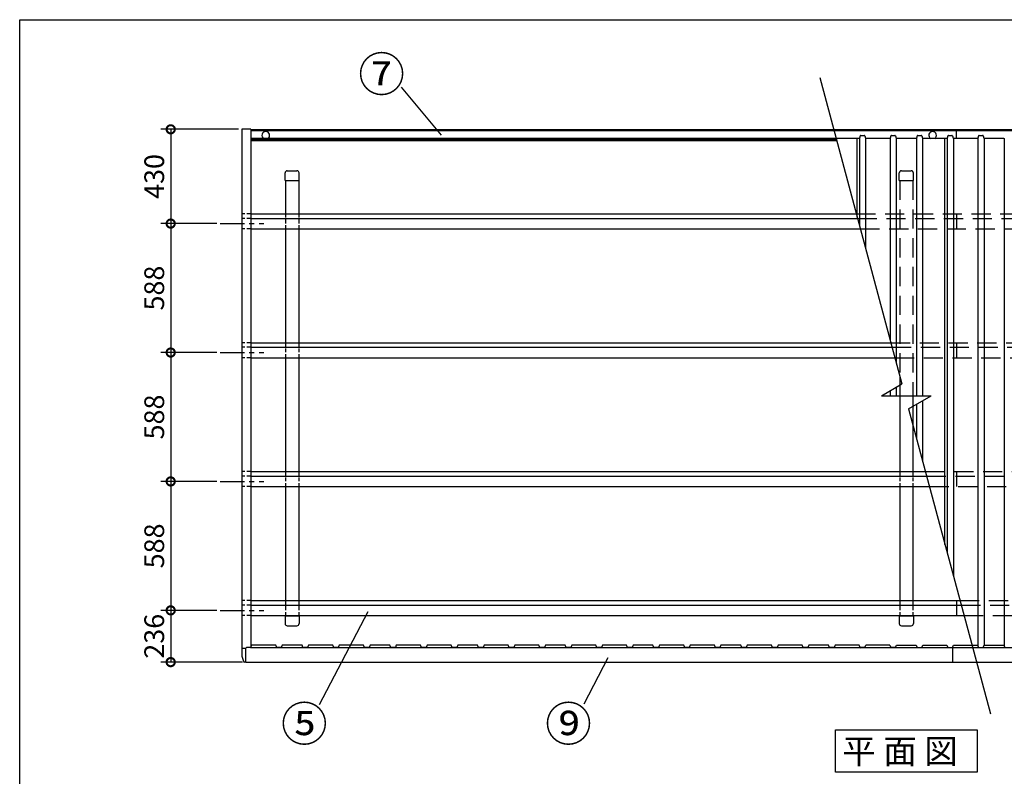
# Model space of a CAD drawing. Extents: x 105 to 12447, y -164 to 8557.
# Drawn here: x 105 to 4594, y 5106 to 8557 of the extents above; entities that cross this region are included whole.
import ezdxf

# ---------------------------------------------------------------- set-up
doc = ezdxf.new("R2010")
doc.units = 0
doc.header["$LTSCALE"] = 7
doc.header["$PDMODE"] = 3
doc.header["$PDSIZE"] = 2
doc.linetypes.add('CENTER', pattern=[50.8, 31.75, -6.35, 6.35, -6.35])
doc.linetypes.add('HIDDEN', pattern=[0.375, 0.25, -0.125])
doc.layers.get('0').update_dxf_attribs({"linetype": 'CONTINUOUS'})
doc.layers.get('DEFPOINTS').update_dxf_attribs({"linetype": 'CONTINUOUS'})
for name, color, linetype in [('センター', 3, 'CENTER'), ('仕様書枠', 230, 'CONTINUOUS'), ('寸法', 4, 'CONTINUOUS'), ('点線', 2, 'HIDDEN'), ('細線', 5, 'CONTINUOUS'), ('部品1', 7, 'CONTINUOUS')]:
    doc.layers.add(name, color=color, linetype=linetype)
doc.styles.add('STYLE1', font='isocp.shx', dxfattribs={"bigfont": 'bigfont.shx'})
doc.styles.add('STYLE2', font='txt')
doc.dimstyles.new('INABA_S30G', dxfattribs={"dimscale": 30, "dimtxt": 3, "dimasz": 2.5, "dimexe": 1.5, "dimexo": 0.5, "dimgap": 1, "dimtad": 3, "dimdec": 1, "dimdsep": 46, "dimtxsty": 'STYLE1', "dimblk1": 'DOTSMALL', "dimblk2": 'DOTSMALL', "dimsah": 1, "dimcen": 0, "dimclrt": 7, "dimadec": 0, "dimazin": 0, "dimtfac": 1, "dimtdec": 4, "dimtix": 1, "dimtmove": 0, "dimatfit": 3, "dimldrblk": 'DOTSMALL', "dimfxl": 1, "dimtolj": 1, "dimtzin": 0, "dimarcsym": 0})

# ---------------------------------------------------------------- blocks, each defined once
blk = doc.blocks.new('_DOTSMALL')
at = {"color": 0, "linetype": 'ByBlock', "ltscale": 50, "const_width": 0.5}
blk.add_lwpolyline([(-0.0625, 0, 1), (0.0625, 0, 1)], format="xyb", close=True, dxfattribs=at)
blk = doc.blocks.new('*D19')
at = {"layer": 'DEFPOINTS', "color": 0, "ltscale": 50}
for p in [(1117, 8057.2), (793.4, 7627.2), (1018.5, 7627.2)]:
    blk.add_point(p, dxfattribs=at)
at = {"layer": '寸法', "color": 0, "lineweight": -2, "ltscale": 50}
for p, q in [((1102, 8057.2), (748.4, 8057.2)), ((793.4, 8057.2), (793.4, 7627.2)), ((1003.5, 7627.2), (748.4, 7627.2))]:
    blk.add_line(p, q, dxfattribs=at)
at = {"layer": '寸法', "color": 0, "lineweight": -2, "ltscale": 50, "xscale": 75, "yscale": 75, "zscale": 75}
for p, rotation in [((793.4, 8057.2), 90), ((793.4, 7627.2), 270)]:
    blk.add_blockref('_DOTSMALL', p, dxfattribs=dict(at, rotation=rotation))
at = {"layer": '寸法', "color": 7, "ltscale": 50, "insert": (718.4, 7842.2), "char_height": 90, "attachment_point": 5, "rotation": 90, "style": 'STYLE1'}
blk.add_mtext('\\A1;430', dxfattribs=at)
blk = doc.blocks.new('*D20')
at = {"layer": 'DEFPOINTS', "color": 0, "ltscale": 50}
for p in [(1018.5, 6451.2), (793.4, 5863.2), (1018.5, 5863.2)]:
    blk.add_point(p, dxfattribs=at)
at = {"layer": '寸法', "color": 0, "lineweight": -2, "ltscale": 50}
for p, q in [((1003.5, 6451.2), (748.4, 6451.2)), ((793.4, 6451.2), (793.4, 5863.2)), ((1003.5, 5863.2), (748.4, 5863.2))]:
    blk.add_line(p, q, dxfattribs=at)
at = {"layer": '寸法', "color": 0, "lineweight": -2, "ltscale": 50, "xscale": 75, "yscale": 75, "zscale": 75}
for p, rotation in [((793.4, 6451.2), 90), ((793.4, 5863.2), 270)]:
    blk.add_blockref('_DOTSMALL', p, dxfattribs=dict(at, rotation=rotation))
at = {"layer": '寸法', "color": 7, "ltscale": 50, "insert": (718.4, 6157.2), "char_height": 90, "attachment_point": 5, "rotation": 90, "style": 'STYLE1'}
blk.add_mtext('\\A1;588', dxfattribs=at)
blk = doc.blocks.new('*D21')
at = {"layer": 'DEFPOINTS', "color": 0, "ltscale": 50}
for p in [(1018.5, 7039.2), (793.4, 6451.2), (1018.5, 6451.2)]:
    blk.add_point(p, dxfattribs=at)
at = {"layer": '寸法', "color": 0, "lineweight": -2, "ltscale": 50}
for p, q in [((1003.5, 7039.2), (748.4, 7039.2)), ((793.4, 7039.2), (793.4, 6451.2)), ((1003.5, 6451.2), (748.4, 6451.2))]:
    blk.add_line(p, q, dxfattribs=at)
at = {"layer": '寸法', "color": 0, "lineweight": -2, "ltscale": 50, "xscale": 75, "yscale": 75, "zscale": 75}
for p, rotation in [((793.4, 7039.2), 90), ((793.4, 6451.2), 270)]:
    blk.add_blockref('_DOTSMALL', p, dxfattribs=dict(at, rotation=rotation))
at = {"layer": '寸法', "color": 7, "ltscale": 50, "insert": (718.4, 6745.2), "char_height": 90, "attachment_point": 5, "rotation": 90, "style": 'STYLE1'}
blk.add_mtext('\\A1;588', dxfattribs=at)
blk = doc.blocks.new('*D22')
at = {"layer": 'DEFPOINTS', "color": 0, "ltscale": 50}
for p in [(1018.5, 5863.2), (793.4, 5627.2), (1136, 5627.2)]:
    blk.add_point(p, dxfattribs=at)
at = {"layer": '寸法', "color": 0, "lineweight": -2, "ltscale": 50}
for p, q in [((1003.5, 5863.2), (748.4, 5863.2)), ((793.4, 5863.2), (793.4, 5627.2)), ((1121, 5627.2), (748.4, 5627.2))]:
    blk.add_line(p, q, dxfattribs=at)
at = {"layer": '寸法', "color": 0, "lineweight": -2, "ltscale": 50, "xscale": 75, "yscale": 75, "zscale": 75}
for p, rotation in [((793.4, 5863.2), 90), ((793.4, 5627.2), 270)]:
    blk.add_blockref('_DOTSMALL', p, dxfattribs=dict(at, rotation=rotation))
at = {"layer": '寸法', "color": 7, "ltscale": 50, "insert": (718.3, 5745.2), "char_height": 90, "attachment_point": 5, "rotation": 90, "style": 'STYLE1'}
blk.add_mtext('\\A1;236', dxfattribs=at)
blk = doc.blocks.new('*D24')
at = {"layer": 'DEFPOINTS', "color": 0, "ltscale": 50}
for p in [(1018.5, 7627.2), (793.4, 7039.2), (1018.5, 7039.2)]:
    blk.add_point(p, dxfattribs=at)
at = {"layer": '寸法', "color": 0, "lineweight": -2, "ltscale": 50}
for p, q in [((1003.5, 7627.2), (748.4, 7627.2)), ((793.4, 7627.2), (793.4, 7039.2)), ((1003.5, 7039.2), (748.4, 7039.2))]:
    blk.add_line(p, q, dxfattribs=at)
at = {"layer": '寸法', "color": 0, "lineweight": -2, "ltscale": 50, "xscale": 75, "yscale": 75, "zscale": 75}
for p, rotation in [((793.4, 7627.2), 90), ((793.4, 7039.2), 270)]:
    blk.add_blockref('_DOTSMALL', p, dxfattribs=dict(at, rotation=rotation))
at = {"layer": '寸法', "color": 7, "ltscale": 50, "insert": (718.4, 7333.2), "char_height": 90, "attachment_point": 5, "rotation": 90, "style": 'STYLE1'}
blk.add_mtext('\\A1;588', dxfattribs=at)

msp = doc.modelspace()

# ---------------------------------------------------------------- linework, layer by layer
at = {"layer": 'センター', "ltscale": 0.5}
for p, q in [((1018.48557481, 7627.21525167), (1218.48557481, 7627.21525167)), ((1018.48557481, 7039.21525167), (1218.48557481, 7039.21525167)), ((1018.48557481, 6451.21525167), (1218.48557481, 6451.21525167)), ((1018.48557481, 5863.21525167), (1218.48557481, 5863.21525167))]:
    msp.add_line(p, q, dxfattribs=at)
at = {"layer": '仕様書枠', "ltscale": 50}
for p, q in [((105, 0), (105, 8557.2)), ((105, 8557.2), (12230.4, 8557.2))]:
    msp.add_line(p, q, dxfattribs=at)
at = {"layer": '寸法', "ltscale": 50}
for p, q in [((2028.00130964, 8030.97497142), (1846.00383378, 8249.5421745)), ((1691.63765002, 5856.61308239), (1470.69049576, 5432.64965475)), ((2786.76693713, 5647.23321139), (2676.29336, 5435.25149757))]:
    msp.add_line(p, q, dxfattribs=at)
at = {"layer": '点線', "ltscale": 50}
for p, q in [((4114.98557481, 7823.19654626), (4114.98557481, 7858.19654626)), ((4124.98557481, 7868.19654626), (4168.98557481, 7868.19654626)), ((4178.98557481, 7823.19654626), (4178.98557481, 7858.19654626)), ((4114.98557481, 7823.19654626), (4178.98557481, 7823.19654626)), ((4116.98557481, 7823.19654626), (4116.98557481, 6933.20257633)), ((4176.98557481, 7823.19654626), (4176.98557481, 6842.21525167)), ((3919.06150747, 7671.86525167), (7175.48557481, 7671.86525167)), ((3924.68844051, 7650.86525167), (7175.48557481, 7650.86525167)), ((4375.48557481, 7671.86525167), (4375.48557481, 7603.56525167)), ((3937.36243732, 7603.56525167), (7175.48557481, 7603.56525167)), ((4076.61563262, 7083.86525167), (7175.48557481, 7083.86525167)), ((4082.24256566, 7062.86525167), (7175.48557481, 7062.86525167)), ((4375.48557481, 7083.86525167), (4375.48557481, 7015.56525167)), ((4094.91656246, 7015.56525167), (7175.48557481, 7015.56525167)), ((4116.98557481, 6890.36706182), (4116.98557481, 6842.21525167)), ((4176.98557481, 6794.06344152), (4176.98557481, 6709.27952788)), ((4234.16975777, 6495.86525167), (7175.48557481, 6495.86525167)), ((4239.79669081, 6474.86525167), (7175.48557481, 6474.86525167)), ((4375.48557481, 6495.86525167), (4375.48557481, 6427.56525167)), ((4252.47068761, 6427.56525167), (7175.48557481, 6427.56525167)), ((4391.72388292, 5907.86525167), (7175.48557481, 5907.86525167)), ((4397.35081596, 5886.86525167), (7175.48557481, 5886.86525167)), ((4410.02481276, 5839.56525167), (7175.48557481, 5839.56525167))]:
    msp.add_line(p, q, dxfattribs=at)
at = {"layer": '点線', "ltscale": 10}
for p, q in [((1118.48557481, 7603.56525167), (1118.48557481, 7671.86525167)), ((1157.98557481, 7671.86525167), (1118.48557481, 7671.86525167)), ((1157.98557481, 7650.86525167), (1118.48557481, 7650.86525167)), ((1316.98557481, 7671.86525167), (1316.98557481, 7603.56525167)), ((1376.98557481, 7671.86525167), (1376.98557481, 7603.56525167)), ((1157.98557481, 7603.56525167), (1118.48557481, 7603.56525167)), ((1118.48557481, 7015.56525167), (1118.48557481, 7083.86525167)), ((1157.98557481, 7083.86525167), (1118.48557481, 7083.86525167)), ((1157.98557481, 7062.86525167), (1118.48557481, 7062.86525167)), ((1316.98557481, 7083.86525167), (1316.98557481, 7015.56525167)), ((1376.98557481, 7083.86525167), (1376.98557481, 7015.56525167)), ((1157.98557481, 7015.56525167), (1118.48557481, 7015.56525167)), ((1118.48557481, 6427.56525167), (1118.48557481, 6495.86525167)), ((1157.98557481, 6495.86525167), (1118.48557481, 6495.86525167)), ((1157.98557481, 6474.86525167), (1118.48557481, 6474.86525167)), ((1316.98557481, 6495.86525167), (1316.98557481, 6427.56525167)), ((1376.98557481, 6495.86525167), (1376.98557481, 6427.56525167)), ((4116.98557481, 6495.86525167), (4116.98557481, 6427.56525167)), ((4176.98557481, 6495.86525167), (4176.98557481, 6427.56525167)), ((1157.98557481, 6427.56525167), (1118.48557481, 6427.56525167)), ((1118.48557481, 5839.56525167), (1118.48557481, 5907.86525167)), ((1157.98557481, 5907.86525167), (1118.48557481, 5907.86525167)), ((1157.98557481, 5886.86525167), (1118.48557481, 5886.86525167)), ((1316.98557481, 5907.86525167), (1316.98557481, 5839.56525167)), ((1376.98557481, 5907.86525167), (1376.98557481, 5839.56525167)), ((4116.98557481, 5907.86525167), (4116.98557481, 5839.56525167)), ((4176.98557481, 5907.86525167), (4176.98557481, 5839.56525167)), ((1157.98557481, 5839.56525167), (1118.48557481, 5839.56525167))]:
    msp.add_line(p, q, dxfattribs=at)
at = {"layer": '点線', "ltscale": 50}
for centre, start, end in [((4124.98557481, 7858.19654626), 90, 180), ((4168.98557481, 7858.19654626), 0, 90)]:
    msp.add_arc(centre, 10, start, end, dxfattribs=at)
at = {"layer": '細線', "ltscale": 50}
msp.add_line((1157.48557481, 5693.26891187), (7136.48557481, 5693.26891187), dxfattribs=at)
at = {"layer": '部品1', "ltscale": 50}
for p, q in [((3752.44854014, 8293.67331094), (4126.92559054, 6896.10593258)), ((1116.98557481, 8057.21525167), (1116.98557481, 5663.68092155)), ((1157.98557481, 8057.21525167), (1116.98557481, 8057.21525167)), ((1157.98557481, 8057.21525167), (1157.98557481, 5694.76586737)), ((7135.98557481, 8054.68325309), (1157.98557481, 8054.68325309)), ((7135.98557481, 8049.68325309), (1157.98557481, 8049.68325309)), ((4375.48557481, 8015.18362924), (4375.48557481, 8054.68325309)), ((3827.20370084, 8014.68325309), (1157.98557481, 8014.68325309)), ((3828.5434468, 8009.68325309), (1157.98557481, 8009.68325309)), ((3829.88319277, 8004.68325309), (1157.98557481, 8004.68325309)), ((3923.10033054, 7656.79215877), (3923.10033054, 8015.18362924)), ((4323.10033054, 6163.97183574), (4323.10033054, 8015.18362924)), ((1314.98557481, 7823.19654626), (1314.98557481, 7858.19654626)), ((1324.98557481, 7868.19654626), (1368.98557481, 7868.19654626)), ((1378.98557481, 7823.19654626), (1378.98557481, 7858.19654626)), ((1314.98557481, 7823.19654626), (1378.98557481, 7823.19654626)), ((1316.98557481, 7823.19654626), (1316.98557481, 7671.86525167)), ((1376.98557481, 7823.19654626), (1376.98557481, 7671.86525167)), ((1316.98557481, 7603.56525167), (1316.98557481, 7083.86525167)), ((1376.98557481, 7603.56525167), (1376.98557481, 7083.86525167)), ((1316.98557481, 7015.56525167), (1316.98557481, 6495.86525167)), ((1376.98557481, 7015.56525167), (1376.98557481, 6495.86525167)), ((4116.98557481, 6933.20257633), (4116.98557481, 6890.36706182)), ((4033.58419315, 6842.21525167), (4126.92559054, 6896.10593258)), ((4033.58419315, 6842.21525167), (4260.38695646, 6842.21525167)), ((4116.98557481, 6842.21525167), (4116.98557481, 6495.86525167)), ((4157.31139918, 6782.70455093), (4260.38695646, 6842.21525167)), ((4176.98557481, 6842.21525167), (4176.98557481, 6794.06344152)), ((4157.31139918, 6782.70455093), (4530.2825698, 5390.7571924)), ((4176.98557481, 6709.27952788), (4176.98557481, 6495.86525167)), ((1316.98557481, 6427.56525167), (1316.98557481, 5907.86525167)), ((1376.98557481, 6427.56525167), (1376.98557481, 5907.86525167)), ((4116.98557481, 6427.56525167), (4116.98557481, 5907.86525167)), ((4176.98557481, 6427.56525167), (4176.98557481, 5907.86525167)), ((4375.48557481, 5907.86525167), (4375.48557481, 5839.56525167)), ((1314.98557481, 5837.90706689), (1314.98557481, 5802.90706689)), ((1314.98557481, 5837.90706689), (1378.98557481, 5837.90706689)), ((1316.98557481, 5839.56525167), (1316.98557481, 5837.90706689)), ((1376.98557481, 5839.56525167), (1376.98557481, 5837.90706689)), ((1378.98557481, 5837.90706689), (1378.98557481, 5802.90706689)), ((4114.98557481, 5837.90706689), (4114.98557481, 5802.90706689)), ((4114.98557481, 5837.90706689), (4178.98557481, 5837.90706689)), ((4116.98557481, 5839.56525167), (4116.98557481, 5837.90706689)), ((4176.98557481, 5839.56525167), (4176.98557481, 5837.90706689)), ((4178.98557481, 5837.90706689), (4178.98557481, 5802.90706689)), ((1324.98557481, 5792.90706689), (1368.98557481, 5792.90706689)), ((4124.98557481, 5792.90706689), (4168.98557481, 5792.90706689)), ((1135.98557481, 5627.21525167), (7157.98557482, 5627.21525167))]:
    msp.add_line(p, q, dxfattribs=at)
at = {"layer": '部品1'}
for p, q in [((3931.18199405, 8015.18362924), (3827.06962546, 8015.18362924)), ((3936.38977829, 8027.46008637), (3933.59680861, 8017.03658163)), ((3939.28755577, 8029.68362924), (3954.68359384, 8029.68362924)), ((3957.58137132, 8027.46008637), (3960.374341, 8017.03658163)), ((4071.18199405, 8015.18362924), (3962.78915557, 8015.18362924)), ((4076.38977829, 8027.46008637), (4073.59680861, 8017.03658163)), ((4079.28755577, 8029.68362924), (4094.68359384, 8029.68362924)), ((4097.58137132, 8027.46008637), (4100.374341, 8017.03658163)), ((4191.18199405, 8015.18362924), (4102.78915557, 8015.18362924)), ((4196.38977829, 8027.46008637), (4193.59680861, 8017.03658163)), ((4199.28755577, 8029.68362924), (4214.68359384, 8029.68362924)), ((4217.58137132, 8027.46008637), (4220.374341, 8017.03658163)), ((4331.18199405, 8015.18362924), (4222.78915557, 8015.18362924)), ((4336.38977829, 8027.46008637), (4333.59680861, 8017.03658163)), ((4339.28755577, 8029.68362924), (4354.68359384, 8029.68362924)), ((4357.58137132, 8027.46008637), (4360.374341, 8017.03658163)), ((4471.18199405, 8015.18362924), (4362.78915557, 8015.18362924)), ((4476.38977829, 8027.46008637), (4473.59680861, 8017.03658163)), ((4479.28755577, 8029.68362924), (4494.68359384, 8029.68362924)), ((4497.58137132, 8027.46008637), (4500.374341, 8017.03658163)), ((4591.18199405, 8015.18362924), (4502.78915557, 8015.18362924)), ((1136.48557481, 5689.21525167), (1116.98557481, 5689.21525167)), ((1135.98557481, 5627.21525167), (1127.61825808, 5627.36130373))]:
    msp.add_line(p, q, dxfattribs=at)
at = {"layer": '部品1', "color": 5, "ltscale": 50}
for p, q in [((3932.70389762, 8015.70024589), (3932.70389762, 7620.9511585)), ((3961.267252, 8015.70024589), (3961.267252, 7514.35126874)), ((4072.70389762, 8015.70024589), (4072.70389762, 7098.46404544)), ((4101.267252, 8015.70024589), (4101.267252, 6991.86415568)), ((4192.70389762, 8015.70024589), (4192.70389762, 6842.21525167)), ((4221.267252, 8015.70024589), (4221.267252, 6842.21525167)), ((4332.70389762, 8015.70024589), (4332.70389762, 6128.13083547)), ((4361.267252, 8015.70024589), (4361.267252, 6021.53094571)), ((4472.70389762, 8015.70024589), (4472.70389762, 5702.68787547)), ((4501.267252, 8015.70024589), (4501.267252, 5702.68787547)), ((4592.70389762, 8015.70024589), (4592.70389762, 5702.68787547)), ((4101.267252, 6881.29208391), (4101.267252, 6842.21525167)), ((4072.70389762, 6864.80102358), (4072.70389762, 6842.21525167)), ((4192.70389762, 6803.13841943), (4192.70389762, 6650.61794853)), ((4221.267252, 6819.62947977), (4221.267252, 6544.01805877))]:
    msp.add_line(p, q, dxfattribs=at)
at = {"layer": '部品1', "ltscale": 4}
for p, q in [((1157.98557481, 7671.86525167), (3919.06150747, 7671.86525167)), ((1157.98557481, 7650.86525167), (3924.68844051, 7650.86525167)), ((1157.98557481, 7603.56525167), (3937.36243732, 7603.56525167)), ((1157.98557481, 7083.86525167), (4076.61563262, 7083.86525167)), ((1157.98557481, 7062.86525167), (4082.24256566, 7062.86525167)), ((1157.98557481, 7015.56525167), (4094.91656246, 7015.56525167)), ((1157.98557481, 6495.86525167), (4234.16975777, 6495.86525167)), ((1157.98557481, 6474.86525167), (4239.79669081, 6474.86525167)), ((1157.98557481, 6427.56525167), (4252.47068761, 6427.56525167)), ((1157.98557481, 5907.86525167), (4391.72388292, 5907.86525167)), ((1157.98557481, 5886.86525167), (4397.35081596, 5886.86525167)), ((1157.98557481, 5839.56525167), (4410.02481276, 5839.56525167))]:
    msp.add_line(p, q, dxfattribs=at)
at = {"layer": '部品1', "ltscale": 5}
for p, q in [((1161.98557481, 5704.42191536), (1157.48557481, 5693.55886137)), ((1271.98557481, 5704.42191536), (1161.98557481, 5704.42191536)), ((1276.48557481, 5693.55886137), (1271.98557481, 5704.42191536)), ((1301.98557481, 5704.42191536), (1297.48557481, 5693.55886137)), ((1391.98557481, 5704.42191536), (1301.98557481, 5704.42191536)), ((1396.48557481, 5693.55886137), (1391.98557481, 5704.42191536)), ((1421.98557481, 5704.42191536), (1417.48557481, 5693.55886137)), ((1531.98557481, 5704.42191536), (1421.98557481, 5704.42191536)), ((1536.48557481, 5693.55886137), (1531.98557481, 5704.42191536)), ((1561.98557481, 5704.42191536), (1557.48557481, 5693.55886137)), ((1671.98557481, 5704.42191536), (1561.98557481, 5704.42191536)), ((1676.48557481, 5693.55886137), (1671.98557481, 5704.42191536)), ((1701.98557481, 5704.42191536), (1697.48557481, 5693.55886137)), ((1791.98557481, 5704.42191536), (1701.98557481, 5704.42191536)), ((1796.48557481, 5693.55886137), (1791.98557481, 5704.42191536)), ((1821.98557481, 5704.42191536), (1817.48557481, 5693.55886137)), ((1931.98557481, 5704.42191536), (1821.98557481, 5704.42191536)), ((1936.48557481, 5693.55886137), (1931.98557481, 5704.42191536)), ((1961.98557481, 5704.42191536), (1957.48557481, 5693.55886137)), ((2071.98557481, 5704.42191536), (1961.98557481, 5704.42191536)), ((2076.48557481, 5693.55886137), (2071.98557481, 5704.42191536)), ((2076.48557481, 5693.55886137), (2071.98557481, 5704.42191536)), ((2101.98557481, 5704.42191536), (2097.48557481, 5693.55886137)), ((2101.98557481, 5704.42191536), (2097.48557481, 5693.55886137)), ((2191.98557481, 5704.42191536), (2101.98557481, 5704.42191536)), ((2191.98557481, 5704.42191536), (2101.98557481, 5704.42191536)), ((2196.48557481, 5693.55886137), (2191.98557481, 5704.42191536)), ((2221.98557481, 5704.42191536), (2217.48557481, 5693.55886137)), ((2331.98557481, 5704.42191536), (2221.98557481, 5704.42191536)), ((2331.98557481, 5704.42191536), (2221.98557481, 5704.42191536)), ((2336.48557481, 5693.55886137), (2331.98557481, 5704.42191536)), ((2361.98557481, 5704.42191536), (2357.48557481, 5693.55886137)), ((2471.98557481, 5704.42191536), (2361.98557481, 5704.42191536)), ((2476.48557481, 5693.55886137), (2471.98557481, 5704.42191536)), ((2476.48557481, 5693.55886137), (2471.98557481, 5704.42191536)), ((2501.98557481, 5704.42191536), (2497.48557481, 5693.55886137)), ((2501.98557481, 5704.42191536), (2497.48557481, 5693.55886137)), ((2591.98557481, 5704.42191536), (2501.98557481, 5704.42191536)), ((2591.98557481, 5704.42191536), (2501.98557481, 5704.42191536)), ((2596.48557481, 5693.55886137), (2591.98557481, 5704.42191536)), ((2596.48557481, 5693.55886137), (2591.98557481, 5704.42191536)), ((2621.98557481, 5704.42191536), (2617.48557481, 5693.55886137)), ((2621.98557481, 5704.42191536), (2617.48557481, 5693.55886137)), ((2731.98557481, 5704.42191536), (2621.98557481, 5704.42191536)), ((2731.98557481, 5704.42191536), (2621.98557481, 5704.42191536)), ((2731.98557481, 5704.42191536), (2621.98557481, 5704.42191536)), ((2736.48557481, 5693.55886137), (2731.98557481, 5704.42191536)), ((2761.98557481, 5704.42191536), (2757.48557481, 5693.55886137)), ((2871.98557481, 5704.42191536), (2761.98557481, 5704.42191536)), ((2876.48557481, 5693.55886137), (2871.98557481, 5704.42191536)), ((2901.98557481, 5704.42191536), (2897.48557481, 5693.55886137)), ((2991.98557481, 5704.42191536), (2901.98557481, 5704.42191536)), ((2996.48557481, 5693.55886137), (2991.98557481, 5704.42191536)), ((3022.38820018, 5704.42191536), (3017.48557481, 5693.55886137)), ((3131.98557481, 5704.42191536), (3022.38820018, 5704.42191536)), ((3136.48557481, 5693.55886137), (3131.98557481, 5704.42191536)), ((3161.98557481, 5704.42191536), (3157.48557481, 5693.55886137)), ((3271.98557481, 5704.42191536), (3161.98557481, 5704.42191536)), ((3276.48557481, 5693.55886137), (3271.98557481, 5704.42191536)), ((3301.98557481, 5704.42191536), (3297.48557481, 5693.55886137)), ((3391.98557481, 5704.42191536), (3301.98557481, 5704.42191536)), ((3396.48557481, 5693.55886137), (3391.98557481, 5704.42191536)), ((3421.98557481, 5704.42191536), (3417.48557481, 5693.55886137)), ((3531.98557481, 5704.42191536), (3421.98557481, 5704.42191536)), ((3536.48557481, 5693.55886137), (3531.98557481, 5704.42191536)), ((3561.98557481, 5704.42191536), (3557.48557481, 5693.55886137)), ((3671.98557481, 5704.42191536), (3561.98557481, 5704.42191536)), ((3676.48557481, 5693.55886137), (3671.98557481, 5704.42191536)), ((3701.98557481, 5704.42191536), (3697.48557481, 5693.55886137)), ((3791.98557481, 5704.42191536), (3701.98557481, 5704.42191536)), ((3796.48557481, 5693.55886137), (3791.98557481, 5704.42191536)), ((3821.98557481, 5704.42191536), (3817.48557481, 5693.55886137)), ((3931.98557481, 5704.42191536), (3821.98557481, 5704.42191536)), ((3936.48557481, 5693.55886137), (3931.98557481, 5704.42191536)), ((3957.48557481, 5693.55886137), (3961.98557481, 5704.42191536)), ((4071.98557481, 5704.42191536), (3961.98557481, 5704.42191536)), ((4071.98557481, 5704.42191536), (4076.48557481, 5693.55886137)), ((4097.48557481, 5693.55886137), (4101.98557481, 5704.42191536)), ((4101.98557481, 5704.42191536), (4191.98557481, 5704.42191536)), ((4191.98557481, 5704.42191536), (4196.48557481, 5693.55886137)), ((4217.48557481, 5693.55886137), (4221.98557481, 5704.42191536)), ((4221.98557481, 5704.42191536), (4331.98557481, 5704.42191536)), ((4331.98557481, 5704.42191536), (4336.48557481, 5693.55886137)), ((4357.48557481, 5693.55886137), (4361.98557481, 5704.42191536)), ((4361.98557481, 5704.42191536), (4471.98557481, 5704.42191536)), ((4471.98557481, 5704.42191536), (4476.48557481, 5693.55886137)), ((4497.48557481, 5693.55886137), (4501.98557481, 5704.42191536)), ((4501.98557481, 5704.42191536), (4591.98557481, 5704.42191536)), ((4591.98557481, 5704.42191536), (4596.48557481, 5693.55886137)), ((1136.48557481, 5627.21525167), (1136.48557481, 5690.26897921)), ((1157.48557481, 5693.26891187), (1139.48557481, 5693.26891187)), ((1157.48557481, 5693.26891187), (1157.48557481, 5693.55886137)), ((1276.48557481, 5693.26891187), (1276.48557481, 5693.55886137)), ((1297.48557481, 5693.26891187), (1276.48557481, 5693.26891187)), ((1297.48557481, 5693.26891187), (1297.48557481, 5693.55886137)), ((1396.48557481, 5693.26891187), (1396.48557481, 5693.55886137)), ((1417.48557481, 5693.26891187), (1396.48557481, 5693.26891187)), ((1417.48557481, 5693.26891187), (1417.48557481, 5693.55886137)), ((1536.48557481, 5693.26891187), (1536.48557481, 5693.55886137)), ((1557.48557481, 5693.26891187), (1536.48557481, 5693.26891187)), ((1557.48557481, 5693.26891187), (1557.48557481, 5693.55886137)), ((1676.48557481, 5693.26891187), (1676.48557481, 5693.55886137)), ((1697.48557481, 5693.26891187), (1676.48557481, 5693.26891187)), ((1697.48557481, 5693.26891187), (1697.48557481, 5693.55886137)), ((1796.48557481, 5693.26891187), (1796.48557481, 5693.55886137)), ((1817.48557481, 5693.26891187), (1796.48557481, 5693.26891187)), ((1817.48557481, 5693.26891187), (1817.48557481, 5693.55886137)), ((1936.48557481, 5693.26891187), (1936.48557481, 5693.55886137)), ((1957.48557481, 5693.26891187), (1936.48557481, 5693.26891187)), ((1957.48557481, 5693.26891187), (1957.48557481, 5693.55886137)), ((2076.48557481, 5693.26891187), (2076.48557481, 5693.55886137)), ((2076.48557481, 5693.26891187), (2076.48557481, 5693.55886137)), ((2097.48557481, 5693.26891187), (2076.48557481, 5693.26891187)), ((2097.48557481, 5693.26891187), (2097.48557481, 5693.55886137)), ((2097.48557481, 5693.26891187), (2097.48557481, 5693.55886137)), ((2196.48557481, 5693.26891187), (2196.48557481, 5693.55886137)), ((2217.48557481, 5693.26891187), (2196.48557481, 5693.26891187)), ((2217.48557481, 5693.26891187), (2217.48557481, 5693.55886137)), ((2336.48557481, 5693.26891187), (2336.48557481, 5693.55886137)), ((2357.48557481, 5693.26891187), (2336.48557481, 5693.26891187)), ((2357.48557481, 5693.26891187), (2357.48557481, 5693.55886137)), ((2476.48557481, 5693.26891187), (2476.48557481, 5693.55886137)), ((2476.48557481, 5693.26891187), (2476.48557481, 5693.55886137)), ((2497.48557481, 5693.26891187), (2476.48557481, 5693.26891187)), ((2497.48557481, 5693.26891187), (2497.48557481, 5693.55886137)), ((2497.48557481, 5693.26891187), (2497.48557481, 5693.55886137)), ((2596.48557481, 5693.26891187), (2596.48557481, 5693.55886137)), ((2596.48557481, 5693.26891187), (2596.48557481, 5693.55886137)), ((2617.48557481, 5693.26891187), (2596.48557481, 5693.26891187)), ((2617.48557481, 5693.26891187), (2596.48557481, 5693.26891187)), ((2617.48557481, 5693.26891187), (2617.48557481, 5693.55886137)), ((2617.48557481, 5693.26891187), (2617.48557481, 5693.55886137)), ((2736.48557481, 5693.26891187), (2736.48557481, 5693.55886137)), ((2757.48557481, 5693.26891187), (2736.48557481, 5693.26891187)), ((2757.48557481, 5693.26891187), (2757.48557481, 5693.55886137)), ((2876.48557481, 5693.26891187), (2876.48557481, 5693.55886137)), ((2897.48557481, 5693.26891187), (2876.48557481, 5693.26891187)), ((2897.48557481, 5693.26891187), (2897.48557481, 5693.55886137)), ((2996.48557481, 5693.26891187), (2996.48557481, 5693.55886137)), ((3017.48557481, 5693.26891187), (2996.48557481, 5693.26891187)), ((3017.48557481, 5693.26891187), (3017.48557481, 5693.55886137)), ((3136.48557481, 5693.26891187), (3136.48557481, 5693.55886137)), ((3157.48557481, 5693.26891187), (3136.48557481, 5693.26891187)), ((3157.48557481, 5693.26891187), (3157.48557481, 5693.55886137)), ((3276.48557481, 5693.26891187), (3276.48557481, 5693.55886137)), ((3297.48557481, 5693.26891187), (3276.48557481, 5693.26891187)), ((3297.48557481, 5693.26891187), (3297.48557481, 5693.55886137)), ((3396.48557481, 5693.26891187), (3396.48557481, 5693.55886137)), ((3417.48557481, 5693.26891187), (3396.48557481, 5693.26891187)), ((3417.48557481, 5693.26891187), (3417.48557481, 5693.55886137)), ((3536.48557481, 5693.26891187), (3536.48557481, 5693.55886137)), ((3557.48557481, 5693.26891187), (3536.48557481, 5693.26891187)), ((3557.48557481, 5693.26891187), (3557.48557481, 5693.55886137)), ((3676.48557481, 5693.26891187), (3676.48557481, 5693.55886137)), ((3697.48557481, 5693.26891187), (3676.48557481, 5693.26891187)), ((3697.48557481, 5693.26891187), (3697.48557481, 5693.55886137)), ((3796.48557481, 5693.26891187), (3796.48557481, 5693.55886137)), ((3817.48557481, 5693.26891187), (3796.48557481, 5693.26891187)), ((3817.48557481, 5693.26891187), (3817.48557481, 5693.55886137)), ((3957.48557481, 5693.26891187), (3939.48557481, 5693.26891187)), ((3957.48557481, 5693.26891187), (3957.48557481, 5693.55886137)), ((4076.48557481, 5693.26891187), (4076.48557481, 5693.55886137)), ((4097.48557481, 5693.26891187), (4076.48557481, 5693.26891187)), ((4097.48557481, 5693.26891187), (4097.48557481, 5693.55886137)), ((4196.48557481, 5693.26891187), (4196.48557481, 5693.55886137)), ((4196.48557481, 5693.26891187), (4217.48557481, 5693.26891187)), ((4217.48557481, 5693.26891187), (4217.48557481, 5693.55886137)), ((4336.48557481, 5693.26891187), (4336.48557481, 5693.55886137)), ((4336.48557481, 5693.26891187), (4357.48557481, 5693.26891187)), ((4357.48557481, 5693.26891187), (4357.48557481, 5693.55886137)), ((4476.48557481, 5693.26891187), (4476.48557481, 5693.55886137)), ((4476.48557481, 5693.26891187), (4497.48557481, 5693.26891187)), ((4497.48557481, 5693.26891187), (4497.48557481, 5693.55886137))]:
    msp.add_line(p, q, dxfattribs=at)
at = {"layer": '部品1', "ltscale": 10}
msp.add_line((4357.48557481, 5693.55886137), (4357.48557481, 5627.21525167), dxfattribs=at)
at = {"layer": '部品1'}
msp.add_lwpolyline([(3823.46970446, 5318.53441743), (4470.50107974, 5318.53441743), (4470.50107974, 5126.01426161), (3823.46970446, 5126.01426161)], close=True, dxfattribs=at)
at = {"layer": '部品1', "ltscale": 50}
for centre, radius, start, end in [((1226.98557481, 8029.68325309), 17.5, 301.0027191341, 238.9972808659), ((4266.98557481, 8029.68325309), 17.5, 304.0499319347, 235.9500680653), ((1324.98557481, 7858.19654626), 10, 90, 180), ((1368.98557481, 7858.19654626), 10, 0, 90), ((1324.98557481, 5802.90706689), 10, 180, 270), ((1368.98557481, 5802.90706689), 10, 270, 0), ((4124.98557481, 5802.90706689), 10, 180, 270), ((4168.98557481, 5802.90706689), 10, 270, 0)]:
    msp.add_arc(centre, radius, start, end, dxfattribs=at)
at = {"layer": '部品1'}
for centre, radius, start, end in [((3931.18199405, 8017.68362924), 2.5, 270, 344.9999999997), ((3939.28755577, 8026.68362924), 3, 90, 164.9999999996), ((3954.68359384, 8026.68362924), 3, 15.0000000004, 90), ((3962.78915557, 8017.68362924), 2.5, 195.0000000003, 270), ((4071.18199405, 8017.68362924), 2.5, 270, 344.9999999997), ((4079.28755577, 8026.68362924), 3, 90, 164.9999999996), ((4094.68359384, 8026.68362924), 3, 15.0000000004, 90), ((4102.78915557, 8017.68362924), 2.5, 195.0000000003, 270), ((4191.18199405, 8017.68362924), 2.5, 270, 344.9999999997), ((4199.28755577, 8026.68362924), 3, 90, 164.9999999996), ((4214.68359384, 8026.68362924), 3, 15.0000000004, 90), ((4222.78915557, 8017.68362924), 2.5, 195.0000000003, 270), ((4331.18199405, 8017.68362924), 2.5, 270, 344.9999999997), ((4339.28755577, 8026.68362924), 3, 90, 164.9999999996), ((4354.68359384, 8026.68362924), 3, 15.0000000004, 90), ((4362.78915557, 8017.68362924), 2.5, 195.0000000003, 270), ((4471.18199405, 8017.68362924), 2.5, 270, 344.9999999997), ((4479.28755577, 8026.68362924), 3, 90, 164.9999999996), ((4494.68359384, 8026.68362924), 3, 15.0000000004, 90), ((4502.78915557, 8017.68362924), 2.5, 195.0000000003, 270), ((4591.18199405, 8017.68362924), 2.5, 270, 344.9999999997), ((1235.26832662, 5676.7266344), 119, 186.293862575, 204.1971067617), ((1127.63571049, 5628.36115142), 1, 204.1971067617, 269.0000000001)]:
    msp.add_arc(centre, radius, start, end, dxfattribs=at)
at = {"layer": '部品1', "ltscale": 5}
for centre in [(1139.48557481, 5690.26891187), (3939.48557481, 5690.26891187)]:
    msp.add_arc(centre, 3, 90, 180, dxfattribs=at)

# ---------------------------------------------------------------- texts
at = {"layer": '仕様書枠', "color": 7, "ltscale": 50, "style": 'STYLE2'}
msp.add_text('平 面 図', height=112, dxfattribs=at).set_placement((3854.88478122, 5164.66969308))
at = {"layer": '部品1', "ltscale": 50, "style": 'STYLE2'}
for s, p in [('⑦', (1648.25833901, 8230.43471942)), ('⑤', (1295.89192657, 5267.49750126)), ('⑨', (2500.13884893, 5267.49750126))]:
    msp.add_text(s, height=156.25, dxfattribs=at).set_placement(p)

# ---------------------------------------------------------------- dimensions: what is measured, and where the dimension line sits
at = {"layer": '寸法', "ltscale": 50}
for base, p1, p2, picture, middle in [((793.356946111, 7627.2152516706), (1116.9855748081, 8057.2152516709), (1018.4855748082, 7627.2152516706), '*D19', (718.356946111, 7842.2152516708)), ((793.356946111, 7039.2152516706), (1018.4855748082, 7627.2152516706), (1018.4855748082, 7039.2152516706), '*D24', (718.356946111, 7333.2152516706)), ((793.356946111, 6451.2152516706), (1018.4855748082, 7039.2152516706), (1018.4855748082, 6451.2152516706), '*D21', (718.356946111, 6745.2152516706)), ((793.356946111, 5863.2152516706), (1018.4855748082, 6451.2152516706), (1018.4855748082, 5863.2152516706), '*D20', (718.356946111, 6157.2152516706)), ((793.356946111, 5627.2152516706), (1018.4855748082, 5863.2152516706), (1135.9855748081, 5627.2152516706), '*D22', (718.3480878433, 5745.2152516706))]:
    dim = msp.add_linear_dim(base=base, p1=p1, p2=p2, angle=90, dimstyle='INABA_S30G', override={"dimdec": 8, "dimtdec": 8}, dxfattribs=at)
    dim.commit()
    dim.dimension.update_dxf_attribs({"geometry": picture, "text_midpoint": middle})

doc.saveas('drawing.dxf')
